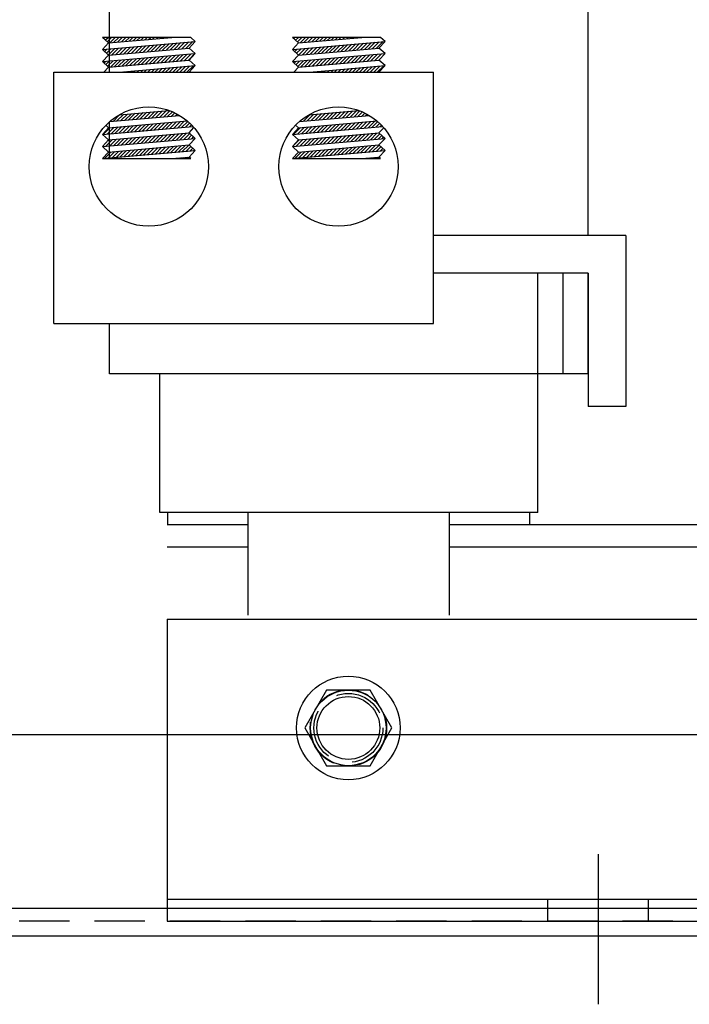
# Model space of a CAD drawing. Extents: x -29.3 to 63.4, y -26.7 to 38.4.
# Drawn here: x -18.3 to -15, y -13.1 to -8.2 of the extents above; entities that cross this region are included whole.
import ezdxf

# ---------------------------------------------------------------- set-up
doc = ezdxf.new("R2010")
doc.units = 0
doc.header["$MEASUREMENT"] = 0
doc.linetypes.add('CENTER', pattern=[2, 1.25, -0.25, 0.25, -0.25])
doc.linetypes.add('HIDDEN', pattern=[0.375, 0.25, -0.125])
doc.layers.get('0').update_dxf_attribs({"linetype": 'CONTINUOUS'})
for name, color, linetype in [('ANGLE', 7, 'CONTINUOUS'), ('CENTERLINE', 7, 'CENTER'), ('HIDDEN', 7, 'HIDDEN'), ('HIDDEN-1', 7, 'HIDDEN'), ('TERMINAL', 7, 'CONTINUOUS'), ('WINGAP', 7, 'CONTINUOUS')]:
    doc.layers.add(name, color=color, linetype=linetype)

msp = doc.modelspace()

# ---------------------------------------------------------------- linework, layer by layer
for p, q in [((-17.8772, -8.4493), (-17.8772, -6.9468)), ((-15.4972, -9.2598), (-15.4972, -7.1968)), ((-17.8816, -8.3037), (-17.9116, -8.2762)), ((-17.4734, -8.2762), (-17.9116, -8.2762)), ((-17.9116, -8.3364), (-17.4516, -8.2961)), ((-17.9116, -8.3364), (-17.8816, -8.3037)), ((-17.9067, -8.2806), (-17.9023, -8.2762)), ((-17.8975, -8.2891), (-17.8846, -8.2762)), ((-17.8883, -8.2975), (-17.8669, -8.2762)), ((-17.8816, -8.3037), (-17.5673, -8.2762)), ((-17.8763, -8.3032), (-17.8492, -8.2762)), ((-17.8569, -8.3015), (-17.8315, -8.2762)), ((-17.8375, -8.2998), (-17.8139, -8.2762)), ((-17.8181, -8.2981), (-17.7962, -8.2762)), ((-17.7988, -8.2964), (-17.7785, -8.2762)), ((-17.7794, -8.2947), (-17.7608, -8.2762)), ((-17.76, -8.293), (-17.7432, -8.2762)), ((-17.7406, -8.2913), (-17.7255, -8.2762)), ((-17.7213, -8.2896), (-17.7078, -8.2762)), ((-17.7019, -8.2879), (-17.6901, -8.2762)), ((-17.6904, -8.3472), (-17.6574, -8.3142)), ((-17.6825, -8.2862), (-17.6725, -8.2762)), ((-17.671, -8.3455), (-17.638, -8.3125)), ((-17.6632, -8.2845), (-17.6548, -8.2762)), ((-17.6517, -8.3438), (-17.6187, -8.3108)), ((-17.6438, -8.2828), (-17.6371, -8.2762)), ((-17.6323, -8.3421), (-17.5993, -8.3091)), ((-17.6244, -8.2812), (-17.6194, -8.2762)), ((-17.6129, -8.3404), (-17.5799, -8.3074)), ((-17.605, -8.2795), (-17.6017, -8.2762)), ((-17.5936, -8.3387), (-17.5605, -8.3057)), ((-17.5857, -8.2778), (-17.5841, -8.2762)), ((-17.5742, -8.337), (-17.5412, -8.304)), ((-17.5548, -8.3353), (-17.5218, -8.3023)), ((-17.5354, -8.3336), (-17.5024, -8.3006)), ((-17.5161, -8.3319), (-17.4831, -8.2989)), ((-17.4967, -8.3302), (-17.4637, -8.2972)), ((-17.4816, -8.3289), (-17.4516, -8.2961)), ((-17.4516, -8.2961), (-17.4734, -8.2762)), ((-16.9375, -8.3037), (-16.9675, -8.2762)), ((-16.5293, -8.2762), (-16.9675, -8.2762)), ((-16.9675, -8.3364), (-16.5075, -8.2961)), ((-16.9675, -8.3364), (-16.9375, -8.3037)), ((-16.9615, -8.2816), (-16.9561, -8.2762)), ((-16.9523, -8.2901), (-16.9384, -8.2762)), ((-16.9431, -8.2985), (-16.9207, -8.2762)), ((-16.9375, -8.3037), (-16.6233, -8.2762)), ((-16.9299, -8.303), (-16.9031, -8.2762)), ((-16.9105, -8.3013), (-16.8854, -8.2762)), ((-16.8911, -8.2996), (-16.8677, -8.2762)), ((-16.8718, -8.2979), (-16.85, -8.2762)), ((-16.8524, -8.2962), (-16.8324, -8.2762)), ((-16.833, -8.2945), (-16.8147, -8.2762)), ((-16.8137, -8.2928), (-16.797, -8.2762)), ((-16.7943, -8.2911), (-16.7793, -8.2762)), ((-16.7749, -8.2894), (-16.7616, -8.2762)), ((-16.7555, -8.2877), (-16.744, -8.2762)), ((-16.744, -8.347), (-16.711, -8.314)), ((-16.7362, -8.286), (-16.7263, -8.2762)), ((-16.7247, -8.3453), (-16.6917, -8.3123)), ((-16.7168, -8.2843), (-16.7086, -8.2762)), ((-16.7053, -8.3436), (-16.6723, -8.3106)), ((-16.6974, -8.2826), (-16.6909, -8.2762)), ((-16.6859, -8.3419), (-16.6529, -8.3089)), ((-16.678, -8.281), (-16.6733, -8.2762)), ((-16.6666, -8.3402), (-16.6336, -8.3072)), ((-16.6587, -8.2793), (-16.6556, -8.2762)), ((-16.6472, -8.3385), (-16.6142, -8.3055)), ((-16.6393, -8.2776), (-16.6379, -8.2762)), ((-16.6278, -8.3368), (-16.5948, -8.3038)), ((-16.6084, -8.3351), (-16.5754, -8.3021)), ((-16.5891, -8.3334), (-16.5561, -8.3004)), ((-16.5697, -8.3317), (-16.5367, -8.2987)), ((-16.5503, -8.33), (-16.5173, -8.297)), ((-16.5375, -8.3289), (-16.5075, -8.2961)), ((-16.5075, -8.2961), (-16.5293, -8.2762)), ((-17.8816, -8.3639), (-17.9116, -8.3364)), ((-17.9116, -8.3966), (-17.4516, -8.3564)), ((-17.9116, -8.3966), (-17.8816, -8.3639)), ((-17.9105, -8.3374), (-17.9093, -8.3362)), ((-17.9012, -8.3458), (-17.8899, -8.3345)), ((-17.892, -8.3543), (-17.8705, -8.3328)), ((-17.8828, -8.3628), (-17.8511, -8.3311)), ((-17.8816, -8.3639), (-17.4816, -8.3289)), ((-17.8648, -8.3624), (-17.8318, -8.3294)), ((-17.8454, -8.3607), (-17.8124, -8.3277)), ((-17.826, -8.359), (-17.793, -8.326)), ((-17.8066, -8.3573), (-17.7736, -8.3243)), ((-17.7873, -8.3556), (-17.7543, -8.3226)), ((-17.7679, -8.3539), (-17.7349, -8.3209)), ((-17.7485, -8.3522), (-17.7155, -8.3192)), ((-17.7292, -8.3505), (-17.6962, -8.3175)), ((-17.7098, -8.3489), (-17.6768, -8.3159)), ((-17.5627, -8.3962), (-17.5297, -8.3632)), ((-17.5433, -8.3945), (-17.5103, -8.3615)), ((-17.5239, -8.3928), (-17.4909, -8.3598)), ((-17.5046, -8.3911), (-17.4716, -8.3581)), ((-17.4852, -8.3894), (-17.4522, -8.3564)), ((-17.4516, -8.3564), (-17.4816, -8.3289)), ((-17.4816, -8.3891), (-17.4516, -8.3564)), ((-16.9375, -8.3639), (-16.9675, -8.3364)), ((-16.9675, -8.3966), (-16.5075, -8.3564)), ((-16.9675, -8.3966), (-16.9375, -8.3639)), ((-16.9653, -8.3384), (-16.9629, -8.336)), ((-16.9561, -8.3469), (-16.9435, -8.3343)), ((-16.9469, -8.3553), (-16.9241, -8.3326)), ((-16.9376, -8.3638), (-16.9048, -8.3309)), ((-16.9375, -8.3639), (-16.5375, -8.3289)), ((-16.9184, -8.3622), (-16.8854, -8.3292)), ((-16.899, -8.3605), (-16.866, -8.3275)), ((-16.8797, -8.3588), (-16.8467, -8.3258)), ((-16.8603, -8.3571), (-16.8273, -8.3241)), ((-16.8409, -8.3554), (-16.8079, -8.3224)), ((-16.8215, -8.3537), (-16.7885, -8.3207)), ((-16.8022, -8.352), (-16.7692, -8.319)), ((-16.7828, -8.3503), (-16.7498, -8.3173)), ((-16.7634, -8.3487), (-16.7304, -8.3156)), ((-16.6163, -8.396), (-16.5833, -8.363)), ((-16.597, -8.3943), (-16.564, -8.3613)), ((-16.5776, -8.3926), (-16.5446, -8.3596)), ((-16.5582, -8.3909), (-16.5252, -8.3579)), ((-16.5075, -8.3564), (-16.5375, -8.3289)), ((-16.5375, -8.3891), (-16.5075, -8.3564)), ((-17.8816, -8.4241), (-17.9116, -8.3966)), ((-17.905, -8.4026), (-17.8978, -8.3954)), ((-17.8958, -8.4111), (-17.8784, -8.3937)), ((-17.8865, -8.4195), (-17.859, -8.392)), ((-17.8816, -8.4241), (-17.4816, -8.3891)), ((-17.8727, -8.4233), (-17.8397, -8.3903)), ((-17.8533, -8.4216), (-17.8203, -8.3886)), ((-17.8339, -8.4199), (-17.8009, -8.3869)), ((-17.8145, -8.4182), (-17.7815, -8.3852)), ((-17.7952, -8.4166), (-17.7622, -8.3835)), ((-17.7758, -8.4149), (-17.7428, -8.3819)), ((-17.7564, -8.4132), (-17.7234, -8.3802)), ((-17.737, -8.4115), (-17.704, -8.3785)), ((-17.7177, -8.4098), (-17.6847, -8.3768)), ((-17.6983, -8.4081), (-17.6653, -8.3751)), ((-17.6789, -8.4064), (-17.6459, -8.3734)), ((-17.6596, -8.4047), (-17.6266, -8.3717)), ((-17.6402, -8.403), (-17.6072, -8.37)), ((-17.6208, -8.4013), (-17.5878, -8.3683)), ((-17.6014, -8.3996), (-17.5684, -8.3666)), ((-17.5821, -8.3979), (-17.5491, -8.3649)), ((-17.4516, -8.4166), (-17.4816, -8.3891)), ((-16.9375, -8.4241), (-16.9675, -8.3966)), ((-16.9598, -8.4036), (-16.9514, -8.3952)), ((-16.9506, -8.4121), (-16.932, -8.3935)), ((-16.9414, -8.4205), (-16.9127, -8.3918)), ((-16.9375, -8.4241), (-16.5375, -8.3891)), ((-16.9263, -8.4231), (-16.8933, -8.3901)), ((-16.9069, -8.4214), (-16.8739, -8.3884)), ((-16.8875, -8.4197), (-16.8545, -8.3867)), ((-16.8682, -8.418), (-16.8352, -8.385)), ((-16.8488, -8.4163), (-16.8158, -8.3833)), ((-16.8294, -8.4147), (-16.7964, -8.3817)), ((-16.8101, -8.413), (-16.7771, -8.38)), ((-16.7907, -8.4113), (-16.7577, -8.3783)), ((-16.7713, -8.4096), (-16.7383, -8.3766)), ((-16.7519, -8.4079), (-16.7189, -8.3749)), ((-16.7326, -8.4062), (-16.6996, -8.3732)), ((-16.7132, -8.4045), (-16.6802, -8.3715)), ((-16.6938, -8.4028), (-16.6608, -8.3698)), ((-16.6744, -8.4011), (-16.6414, -8.3681)), ((-16.6551, -8.3994), (-16.6221, -8.3664)), ((-16.6357, -8.3977), (-16.6027, -8.3647)), ((-16.5388, -8.3892), (-16.5241, -8.3745)), ((-16.5075, -8.4166), (-16.5375, -8.3891)), ((-18.1536, -8.4493), (-16.2667, -8.4493)), ((-18.1536, -9.6968), (-18.1536, -8.4493)), ((-17.9047, -8.4493), (-17.8816, -8.4241)), ((-17.8258, -8.4493), (-17.4516, -8.4166)), ((-17.8103, -8.4493), (-17.8088, -8.4479)), ((-17.7926, -8.4493), (-17.7894, -8.4462)), ((-17.7749, -8.4493), (-17.77, -8.4445)), ((-17.7572, -8.4493), (-17.7507, -8.4428)), ((-17.7396, -8.4493), (-17.7313, -8.4411)), ((-17.7219, -8.4493), (-17.7119, -8.4394)), ((-17.7042, -8.4493), (-17.6926, -8.4377)), ((-17.6865, -8.4493), (-17.6732, -8.436)), ((-17.6689, -8.4493), (-17.6538, -8.4343)), ((-17.6512, -8.4493), (-17.6344, -8.4326)), ((-17.6335, -8.4493), (-17.6151, -8.4309)), ((-17.6158, -8.4493), (-17.5957, -8.4292)), ((-17.5981, -8.4493), (-17.5763, -8.4275)), ((-17.5805, -8.4493), (-17.5569, -8.4258)), ((-17.5628, -8.4493), (-17.5376, -8.4241)), ((-17.5451, -8.4493), (-17.5182, -8.4224)), ((-17.5274, -8.4493), (-17.4988, -8.4207)), ((-17.5098, -8.4493), (-17.4795, -8.419)), ((-17.4921, -8.4493), (-17.4601, -8.4174)), ((-17.4816, -8.4493), (-17.4516, -8.4166)), ((-16.9606, -8.4493), (-16.9375, -8.4241)), ((-16.8817, -8.4493), (-16.5075, -8.4166)), ((-16.8641, -8.4493), (-16.8624, -8.4477)), ((-16.8464, -8.4493), (-16.8431, -8.446)), ((-16.8288, -8.4493), (-16.8237, -8.4443)), ((-16.8111, -8.4493), (-16.8043, -8.4426)), ((-16.7934, -8.4493), (-16.7849, -8.4409)), ((-16.7757, -8.4493), (-16.7656, -8.4392)), ((-16.758, -8.4493), (-16.7462, -8.4375)), ((-16.7404, -8.4493), (-16.7268, -8.4358)), ((-16.7227, -8.4493), (-16.7074, -8.4341)), ((-16.705, -8.4493), (-16.6881, -8.4324)), ((-16.6873, -8.4493), (-16.6687, -8.4307)), ((-16.6697, -8.4493), (-16.6493, -8.429)), ((-16.652, -8.4493), (-16.63, -8.4273)), ((-16.6343, -8.4493), (-16.6106, -8.4256)), ((-16.6166, -8.4493), (-16.5912, -8.4239)), ((-16.5989, -8.4493), (-16.5718, -8.4222)), ((-16.5813, -8.4493), (-16.5525, -8.4205)), ((-16.5636, -8.4493), (-16.5331, -8.4188)), ((-16.5459, -8.4493), (-16.5137, -8.4171)), ((-16.5375, -8.4493), (-16.5075, -8.4166)), ((-16.2667, -9.6968), (-16.2667, -8.4493)), ((-17.828, -8.6603), (-17.5821, -8.6388)), ((-17.821, -8.6898), (-17.788, -8.6568)), ((-17.8016, -8.6881), (-17.7686, -8.6551)), ((-17.7822, -8.6865), (-17.7492, -8.6534)), ((-17.7628, -8.6848), (-17.7298, -8.6518)), ((-17.7435, -8.6831), (-17.7105, -8.6501)), ((-17.7241, -8.6814), (-17.6911, -8.6484)), ((-17.7047, -8.6797), (-17.6717, -8.6467)), ((-17.6854, -8.678), (-17.6524, -8.645)), ((-17.666, -8.6763), (-17.633, -8.6433)), ((-17.6466, -8.6746), (-17.6136, -8.6416)), ((-17.6272, -8.6729), (-17.5942, -8.6399)), ((-17.6079, -8.6712), (-17.5773, -8.6406)), ((-17.5885, -8.6695), (-17.5646, -8.6457)), ((-17.5691, -8.6678), (-17.5525, -8.6512)), ((-17.5497, -8.6661), (-17.5408, -8.6572)), ((-16.8855, -8.6605), (-16.639, -8.6389)), ((-16.8746, -8.6896), (-16.8416, -8.6566)), ((-16.8552, -8.6879), (-16.8222, -8.6549)), ((-16.8359, -8.6862), (-16.8029, -8.6532)), ((-16.8165, -8.6846), (-16.7835, -8.6516)), ((-16.7971, -8.6829), (-16.7641, -8.6499)), ((-16.7777, -8.6812), (-16.7447, -8.6482)), ((-16.7584, -8.6795), (-16.7254, -8.6465)), ((-16.739, -8.6778), (-16.706, -8.6448)), ((-16.7196, -8.6761), (-16.6866, -8.6431)), ((-16.7002, -8.6744), (-16.6672, -8.6414)), ((-16.6809, -8.6727), (-16.6479, -8.6397)), ((-16.6615, -8.671), (-16.632, -8.6415)), ((-16.6421, -8.6693), (-16.6195, -8.6467)), ((-16.6228, -8.6676), (-16.6074, -8.6523)), ((-17.8816, -8.7253), (-17.4909, -8.6911)), ((-17.8772, -8.8785), (-17.8772, -8.6953)), ((-17.8765, -8.6947), (-17.5284, -8.6642)), ((-17.8597, -8.6932), (-17.8267, -8.6602)), ((-17.8403, -8.6915), (-17.8073, -8.6585)), ((-17.6932, -8.7389), (-17.6602, -8.7059)), ((-17.6739, -8.7372), (-17.6409, -8.7042)), ((-17.6545, -8.7355), (-17.6215, -8.7025)), ((-17.6351, -8.7338), (-17.6021, -8.7008)), ((-17.6158, -8.7321), (-17.5828, -8.6991)), ((-17.5964, -8.7304), (-17.5634, -8.6974)), ((-17.577, -8.7287), (-17.544, -8.6957)), ((-17.5576, -8.727), (-17.5246, -8.694)), ((-17.5383, -8.7253), (-17.5053, -8.6923)), ((-17.5304, -8.6644), (-17.5295, -8.6636)), ((-17.5189, -8.7236), (-17.4884, -8.6932)), ((-17.4995, -8.7219), (-17.4791, -8.7015)), ((-16.9375, -8.7253), (-16.548, -8.6912)), ((-16.9338, -8.6948), (-16.5854, -8.6643)), ((-16.9327, -8.6947), (-16.9274, -8.6894)), ((-16.9133, -8.693), (-16.8803, -8.66)), ((-16.894, -8.6913), (-16.861, -8.6583)), ((-16.7469, -8.7387), (-16.7139, -8.7057)), ((-16.7275, -8.737), (-16.6945, -8.704)), ((-16.7081, -8.7353), (-16.6751, -8.7023)), ((-16.6888, -8.7336), (-16.6558, -8.7006)), ((-16.6694, -8.7319), (-16.6364, -8.6989)), ((-16.65, -8.7302), (-16.617, -8.6972)), ((-16.6306, -8.7285), (-16.5976, -8.6955)), ((-16.6113, -8.7268), (-16.5783, -8.6938)), ((-16.6034, -8.6659), (-16.5958, -8.6584)), ((-16.5919, -8.7251), (-16.5589, -8.6921)), ((-16.5725, -8.7234), (-16.5438, -8.6947)), ((-16.5532, -8.7217), (-16.5346, -8.7032)), ((-17.9116, -8.758), (-17.4622, -8.7187)), ((-17.9116, -8.758), (-17.8816, -8.7253)), ((-17.9063, -8.7575), (-17.8733, -8.7245)), ((-17.8816, -8.7253), (-17.8953, -8.7127)), ((-17.887, -8.7558), (-17.854, -8.7228)), ((-17.8816, -8.7855), (-17.4816, -8.7505)), ((-17.8676, -8.7541), (-17.8346, -8.7211)), ((-17.8482, -8.7525), (-17.8152, -8.7195)), ((-17.8289, -8.7508), (-17.7958, -8.7178)), ((-17.8095, -8.7491), (-17.7765, -8.7161)), ((-17.7901, -8.7474), (-17.7571, -8.7144)), ((-17.7707, -8.7457), (-17.7377, -8.7127)), ((-17.7514, -8.744), (-17.7184, -8.711)), ((-17.732, -8.7423), (-17.699, -8.7093)), ((-17.7126, -8.7406), (-17.6796, -8.7076)), ((-17.5655, -8.7879), (-17.5325, -8.7549)), ((-17.5461, -8.7863), (-17.5131, -8.7533)), ((-17.5268, -8.7846), (-17.4938, -8.7516)), ((-17.5074, -8.7829), (-17.4782, -8.7536)), ((-17.4816, -8.7505), (-17.4574, -8.7241)), ((-17.4516, -8.778), (-17.4816, -8.7505)), ((-17.4801, -8.7203), (-17.4701, -8.7103)), ((-16.9675, -8.758), (-16.5193, -8.7188)), ((-16.9675, -8.758), (-16.9375, -8.7253)), ((-16.96, -8.7573), (-16.927, -8.7243)), ((-16.9375, -8.7253), (-16.9519, -8.7121)), ((-16.9406, -8.7556), (-16.9076, -8.7226)), ((-16.9375, -8.7855), (-16.5375, -8.7505)), ((-16.9212, -8.7539), (-16.8882, -8.7209)), ((-16.9019, -8.7523), (-16.8689, -8.7193)), ((-16.8825, -8.7506), (-16.8495, -8.7176)), ((-16.8631, -8.7489), (-16.8301, -8.7159)), ((-16.8437, -8.7472), (-16.8107, -8.7142)), ((-16.8244, -8.7455), (-16.7914, -8.7125)), ((-16.805, -8.7438), (-16.772, -8.7108)), ((-16.7856, -8.7421), (-16.7526, -8.7091)), ((-16.7663, -8.7404), (-16.7332, -8.7074)), ((-16.6192, -8.7877), (-16.5862, -8.7547)), ((-16.5998, -8.7861), (-16.5668, -8.7531)), ((-16.5804, -8.7844), (-16.5474, -8.7514)), ((-16.561, -8.7827), (-16.533, -8.7546)), ((-16.5375, -8.7505), (-16.514, -8.7248)), ((-16.5075, -8.778), (-16.5375, -8.7505)), ((-16.5338, -8.72), (-16.5257, -8.712)), ((-17.8816, -8.7855), (-17.9116, -8.758)), ((-17.9116, -8.8182), (-17.4516, -8.778)), ((-17.9116, -8.8182), (-17.8816, -8.7855)), ((-17.8949, -8.8168), (-17.8619, -8.7838)), ((-17.8849, -8.7892), (-17.8812, -8.7855)), ((-17.8755, -8.8151), (-17.8425, -8.7821)), ((-17.8561, -8.8134), (-17.8231, -8.7804)), ((-17.8367, -8.8117), (-17.8037, -8.7787)), ((-17.8174, -8.81), (-17.7844, -8.777)), ((-17.798, -8.8083), (-17.765, -8.7753)), ((-17.7786, -8.8066), (-17.7456, -8.7736)), ((-17.7592, -8.8049), (-17.7262, -8.7719)), ((-17.7399, -8.8032), (-17.7069, -8.7702)), ((-17.7205, -8.8015), (-17.6875, -8.7685)), ((-17.7011, -8.7998), (-17.6681, -8.7668)), ((-17.6818, -8.7981), (-17.6488, -8.7651)), ((-17.6624, -8.7964), (-17.6294, -8.7634)), ((-17.643, -8.7947), (-17.61, -8.7617)), ((-17.6236, -8.793), (-17.5906, -8.76)), ((-17.6043, -8.7913), (-17.5713, -8.7583)), ((-17.5849, -8.7896), (-17.5519, -8.7566)), ((-17.488, -8.7812), (-17.4689, -8.7621)), ((-17.4816, -8.8107), (-17.4516, -8.778)), ((-17.4687, -8.7795), (-17.4597, -8.7705)), ((-16.9375, -8.7855), (-16.9675, -8.758)), ((-16.9675, -8.8182), (-16.5075, -8.778)), ((-16.9675, -8.8182), (-16.9375, -8.7855)), ((-16.9639, -8.8143), (-16.9349, -8.7853)), ((-16.9485, -8.8166), (-16.9155, -8.7836)), ((-16.9291, -8.8149), (-16.8961, -8.7819)), ((-16.9097, -8.8132), (-16.8767, -8.7802)), ((-16.8904, -8.8115), (-16.8574, -8.7785)), ((-16.871, -8.8098), (-16.838, -8.7768)), ((-16.8516, -8.8081), (-16.8186, -8.7751)), ((-16.8323, -8.8064), (-16.7993, -8.7734)), ((-16.8129, -8.8047), (-16.7799, -8.7717)), ((-16.7935, -8.803), (-16.7605, -8.77)), ((-16.7741, -8.8013), (-16.7411, -8.7683)), ((-16.7548, -8.7996), (-16.7218, -8.7666)), ((-16.7354, -8.7979), (-16.7024, -8.7649)), ((-16.716, -8.7962), (-16.683, -8.7632)), ((-16.6966, -8.7945), (-16.6636, -8.7615)), ((-16.6773, -8.7928), (-16.6443, -8.7598)), ((-16.6579, -8.7911), (-16.6249, -8.7581)), ((-16.6385, -8.7894), (-16.6055, -8.7564)), ((-16.5417, -8.781), (-16.5238, -8.7631)), ((-16.5375, -8.8107), (-16.5075, -8.778)), ((-16.5223, -8.7793), (-16.5145, -8.7715)), ((-17.8816, -8.8457), (-17.9116, -8.8182)), ((-17.9116, -8.8785), (-17.4516, -8.8382)), ((-17.9116, -8.8785), (-17.8816, -8.8457)), ((-17.9027, -8.8777), (-17.8697, -8.8447)), ((-17.8834, -8.876), (-17.8504, -8.843)), ((-17.8816, -8.8457), (-17.4816, -8.8107)), ((-17.8816, -8.8457), (-17.4816, -8.8107)), ((-17.864, -8.8743), (-17.831, -8.8413)), ((-17.8446, -8.8726), (-17.8116, -8.8396)), ((-17.8252, -8.8709), (-17.7922, -8.8379)), ((-17.8059, -8.8692), (-17.7729, -8.8362)), ((-17.7865, -8.8675), (-17.7535, -8.8345)), ((-17.7671, -8.8658), (-17.7341, -8.8328)), ((-17.7478, -8.8641), (-17.7148, -8.8311)), ((-17.7284, -8.8624), (-17.6954, -8.8294)), ((-17.709, -8.8607), (-17.676, -8.8277)), ((-17.6896, -8.859), (-17.6566, -8.826)), ((-17.6703, -8.8573), (-17.6373, -8.8243)), ((-17.6509, -8.8556), (-17.6179, -8.8226)), ((-17.6315, -8.854), (-17.5985, -8.821)), ((-17.6122, -8.8523), (-17.5791, -8.8193)), ((-17.5928, -8.8506), (-17.5598, -8.8176)), ((-17.5734, -8.8489), (-17.5404, -8.8159)), ((-17.554, -8.8472), (-17.521, -8.8142)), ((-17.5347, -8.8455), (-17.5017, -8.8125)), ((-17.5153, -8.8438), (-17.4823, -8.8108)), ((-17.4959, -8.8421), (-17.4727, -8.8189)), ((-17.4516, -8.8382), (-17.4816, -8.8107)), ((-17.4816, -8.8709), (-17.4516, -8.8382)), ((-17.4765, -8.8404), (-17.4635, -8.8273)), ((-17.4572, -8.8387), (-17.4542, -8.8358)), ((-16.9375, -8.8457), (-16.9675, -8.8182)), ((-16.9675, -8.8785), (-16.5075, -8.8382)), ((-16.9675, -8.8785), (-16.9375, -8.8457)), ((-16.9564, -8.8775), (-16.9234, -8.8445)), ((-16.9375, -8.8457), (-16.5375, -8.8107)), ((-16.9375, -8.8457), (-16.5375, -8.8107)), ((-16.937, -8.8758), (-16.904, -8.8428)), ((-16.9176, -8.8741), (-16.8846, -8.8411)), ((-16.8983, -8.8724), (-16.8653, -8.8394)), ((-16.8789, -8.8707), (-16.8459, -8.8377)), ((-16.8595, -8.869), (-16.8265, -8.836)), ((-16.8401, -8.8673), (-16.8071, -8.8343)), ((-16.8208, -8.8656), (-16.7878, -8.8326)), ((-16.8014, -8.8639), (-16.7684, -8.8309)), ((-16.782, -8.8622), (-16.749, -8.8292)), ((-16.7627, -8.8605), (-16.7296, -8.8275)), ((-16.7433, -8.8588), (-16.7103, -8.8258)), ((-16.7239, -8.8571), (-16.6909, -8.8241)), ((-16.7045, -8.8554), (-16.6715, -8.8224)), ((-16.6852, -8.8538), (-16.6522, -8.8208)), ((-16.6658, -8.8521), (-16.6328, -8.8191)), ((-16.6464, -8.8504), (-16.6134, -8.8174)), ((-16.627, -8.8487), (-16.594, -8.8157)), ((-16.6077, -8.847), (-16.5747, -8.814)), ((-16.5883, -8.8453), (-16.5553, -8.8123)), ((-16.5689, -8.8436), (-16.5367, -8.8114)), ((-16.5496, -8.8419), (-16.5275, -8.8199)), ((-16.5075, -8.8382), (-16.5375, -8.8107)), ((-16.5375, -8.8709), (-16.5075, -8.8382)), ((-16.5302, -8.8402), (-16.5183, -8.8283)), ((-16.5108, -8.8385), (-16.5091, -8.8368)), ((-17.9116, -8.8785), (-17.4734, -8.8785)), ((-17.5673, -8.8785), (-17.4816, -8.8709)), ((-17.55, -8.8785), (-17.5483, -8.8768)), ((-17.5323, -8.8785), (-17.5289, -8.8751)), ((-17.5146, -8.8785), (-17.5095, -8.8734)), ((-17.4969, -8.8785), (-17.4902, -8.8717)), ((-17.4734, -8.8785), (-17.4816, -8.8709)), ((-17.4792, -8.8785), (-17.4764, -8.8756)), ((-16.9675, -8.8785), (-16.5293, -8.8785)), ((-16.6233, -8.8785), (-16.5375, -8.8709)), ((-16.6215, -8.8785), (-16.6213, -8.8783)), ((-16.6038, -8.8785), (-16.6019, -8.8766)), ((-16.5861, -8.8785), (-16.5826, -8.8749)), ((-16.5684, -8.8785), (-16.5632, -8.8732)), ((-16.5508, -8.8785), (-16.5438, -8.8715)), ((-16.5293, -8.8785), (-16.5375, -8.8709)), ((-16.5331, -8.8785), (-16.5313, -8.8766)), ((-15.7472, -9.9468), (-15.7472, -9.4468)), ((-15.4972, -9.4468), (-15.7472, -9.4468)), ((-15.6222, -9.9468), (-15.6222, -9.4468)), ((-15.4972, -9.9468), (-15.4972, -9.4468)), ((-18.1536, -9.6968), (-16.2667, -9.6968)), ((-17.8772, -9.9468), (-17.8772, -9.6968)), ((-15.4972, -9.9468), (-17.8772, -9.9468)), ((-17.6272, -10.6368), (-17.6272, -9.9468)), ((-15.7472, -10.6368), (-15.7472, -9.9468)), ((-15.7472, -10.6368), (-17.6272, -10.6368)), ((-17.5872, -10.6968), (-17.5872, -10.6368)), ((-17.1872, -11.1468), (-17.1872, -10.6368)), ((-16.1872, -11.1468), (-16.1872, -10.6368)), ((-15.7872, -10.6968), (-15.7872, -10.6368)), ((-17.5872, -10.6968), (-17.1872, -10.6968)), ((-16.1872, -10.6968), (-15.7872, -10.6968)), ((-4.5714, -11.7413), (-24.3007, -11.7413)), ((-15.6977, -12.6668), (-15.6977, -12.5568)), ((-15.6977, -12.6668), (-15.6977, -12.5568)), ((-15.6977, -12.6668), (-15.6977, -12.5568)), ((-15.1977, -12.6668), (-15.1977, -12.5568)), ((-15.1977, -12.6668), (-15.1977, -12.5568)), ((-15.1977, -12.6668), (-15.1977, -12.5568)), ((-24.4301, -12.6021), (-14.6235, -12.6021)), ((-4.5765, -12.7413), (-24.2949, -12.7413))]:
    msp.add_line(p, q)
for centre in [(-17.6816, -8.9181), (-16.7387, -8.9181)]:
    msp.add_circle(centre, 0.2965)
at = {"layer": 'ANGLE'}
for p, q in [((-17.5897, -11.1668), (-17.5897, -12.6668)), ((-17.5897, -11.1668), (-8.5897, -11.1668)), ((-17.5897, -11.1668), (-8.5897, -11.1668)), ((-17.5897, -11.1668), (-17.5897, -12.6668)), ((-17.5897, -11.1668), (-17.5897, -12.6668)), ((-17.5897, -11.1668), (-8.5897, -11.1668)), ((-17.5897, -11.1668), (-8.5897, -11.1668)), ((-17.5897, -11.1668), (-17.5897, -12.6668)), ((-17.5897, -11.1668), (-17.5897, -12.6668)), ((-17.5897, -12.5568), (-8.5897, -12.5568)), ((-17.5897, -12.5568), (-8.5897, -12.5568)), ((-17.5897, -12.5568), (-8.5897, -12.5568)), ((-17.5897, -12.6668), (-8.5897, -12.6668)), ((-17.5897, -12.6668), (-8.5897, -12.6668)), ((-17.5897, -12.6668), (-8.5897, -12.6668))]:
    msp.add_line(p, q, dxfattribs=at)
at = {"layer": 'CENTERLINE'}
msp.add_line((-15.4477, -12.3331), (-15.4477, -13.0797), dxfattribs=at)
msp.add_line((-15.4477, -12.3331), (-15.4477, -13.0797), dxfattribs=at)
msp.add_line((-15.4477, -12.3331), (-15.4477, -13.0797), dxfattribs=at)
at = {"layer": 'HIDDEN'}
msp.add_line((-4.5765, -12.6668), (-24.2873, -12.6668), dxfattribs=at)
at = {"layer": 'HIDDEN-1'}
for radius in [0.19, 0.19, 0.19, 0.19, 0.1715, 0.1715, 0.1715, 0.1715]:
    msp.add_circle((-16.6897, -11.7068), radius, dxfattribs=at)
at = {"layer": 'TERMINAL'}
for p, q in [((-15.3102, -9.2598), (-16.2667, -9.2598)), ((-15.3102, -9.2598), (-16.2667, -9.2598)), ((-15.3102, -9.2598), (-16.2667, -9.2598)), ((-15.3102, -9.2598), (-15.3102, -10.1098)), ((-15.4972, -9.4468), (-16.2667, -9.4468)), ((-15.4972, -9.4468), (-16.2667, -9.4468)), ((-15.4972, -9.4468), (-16.2667, -9.4468)), ((-15.4972, -9.4468), (-15.4972, -10.1098)), ((-15.3102, -10.1098), (-15.4972, -10.1098))]:
    msp.add_line(p, q, dxfattribs=at)
at = {"layer": 'WINGAP'}
for p, q in [((-17.5897, -10.6968), (-17.1872, -10.6968)), ((-16.1872, -10.6968), (-13.5872, -10.6968)), ((-17.5897, -10.8068), (-17.1872, -10.8068)), ((-16.1872, -10.8068), (-13.5872, -10.8068)), ((-16.7979, -11.5193), (-16.9062, -11.7068)), ((-16.7979, -11.5193), (-16.9062, -11.7068)), ((-16.7979, -11.5193), (-16.9062, -11.7068)), ((-16.7979, -11.5193), (-16.9062, -11.7068)), ((-16.7979, -11.5193), (-16.9062, -11.7068)), ((-16.7979, -11.5193), (-16.9062, -11.7068)), ((-16.7979, -11.5193), (-16.9062, -11.7068)), ((-16.5814, -11.5193), (-16.7979, -11.5193)), ((-16.5814, -11.5193), (-16.7979, -11.5193)), ((-16.5814, -11.5193), (-16.7979, -11.5193)), ((-16.5814, -11.5193), (-16.7979, -11.5193)), ((-16.5814, -11.5193), (-16.7979, -11.5193)), ((-16.5814, -11.5193), (-16.7979, -11.5193)), ((-16.5814, -11.5193), (-16.7979, -11.5193)), ((-16.4731, -11.7068), (-16.5814, -11.5193)), ((-16.4731, -11.7068), (-16.5814, -11.5193)), ((-16.4731, -11.7068), (-16.5814, -11.5193)), ((-16.4731, -11.7068), (-16.5814, -11.5193)), ((-16.4731, -11.7068), (-16.5814, -11.5193)), ((-16.4731, -11.7068), (-16.5814, -11.5193)), ((-16.4731, -11.7068), (-16.5814, -11.5193)), ((-16.9062, -11.7068), (-16.7979, -11.8943)), ((-16.9062, -11.7068), (-16.7979, -11.8943)), ((-16.9062, -11.7068), (-16.7979, -11.8943)), ((-16.9062, -11.7068), (-16.7979, -11.8943)), ((-16.9062, -11.7068), (-16.7979, -11.8943)), ((-16.9062, -11.7068), (-16.7979, -11.8943)), ((-16.9062, -11.7068), (-16.7979, -11.8943)), ((-16.5814, -11.8943), (-16.4731, -11.7068)), ((-16.5814, -11.8943), (-16.4731, -11.7068)), ((-16.5814, -11.8943), (-16.4731, -11.7068)), ((-16.5814, -11.8943), (-16.4731, -11.7068)), ((-16.5814, -11.8943), (-16.4731, -11.7068)), ((-16.5814, -11.8943), (-16.4731, -11.7068)), ((-16.5814, -11.8943), (-16.4731, -11.7068)), ((-16.7979, -11.8943), (-16.5814, -11.8943)), ((-16.7979, -11.8943), (-16.5814, -11.8943)), ((-16.7979, -11.8943), (-16.5814, -11.8943)), ((-16.7979, -11.8943), (-16.5814, -11.8943)), ((-16.7979, -11.8943), (-16.5814, -11.8943)), ((-16.7979, -11.8943), (-16.5814, -11.8943)), ((-16.7979, -11.8943), (-16.5814, -11.8943))]:
    msp.add_line(p, q, dxfattribs=at)
for radius in [0.2575, 0.2575, 0.2575, 0.2575, 0.2575, 0.2575, 0.2575, 0.1875, 0.1875, 0.1875, 0.1875, 0.1875, 0.1875, 0.1875, 0.1562, 0.1562, 0.1562, 0.1562, 0.1562, 0.1562, 0.1562]:
    msp.add_circle((-16.6897, -11.7068), radius, dxfattribs=at)

doc.saveas('drawing.dxf')
